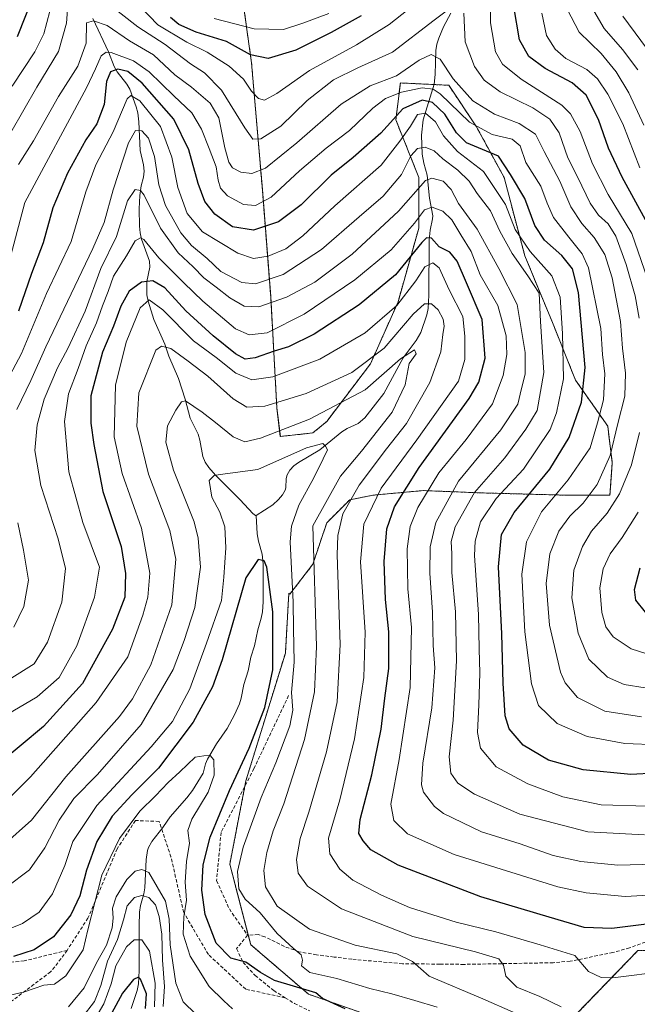
# Model space of a CAD drawing. Units: metres. Extents: x 583149 to 586573, y 4763638 to 4765994.
# Drawn here: x 586037 to 586217, y 4764560 to 4764846 of the extents above; entities that cross this region are included whole.
import ezdxf

# ---------------------------------------------------------------- set-up
doc = ezdxf.new("R2010")
doc.units = ezdxf.units.M
doc.header["$MEASUREMENT"] = 0
doc.linetypes.add('TRAZOS', pattern=[0.75, 0.5, -0.25])
doc.linetypes.add('TRAZOSX2', pattern=[1.5, 1, -0.5])
for name, color, linetype, lineweight in [('Arbolado forestal', 92, 'TRAZOS', 0), ('Arbolado forestal CxS', 92, 'Continuous', 0), ('Corriente natural lineal', 142, 'Continuous', 13), ('Curva de nivel maestra', 36, 'Continuous', 30), ('Curva de nivel normal', 36, 'Continuous', 0), ('Pastizal CxS', 92, 'Continuous', 0), ('Senda', 19, 'TRAZOSX2', 0)]:
    doc.layers.add(name, color=color, linetype=linetype, lineweight=lineweight)

# ---------------------------------------------------------------- blocks, each defined once
blk = doc.blocks.new('*U159')
at = {"layer": 'Arbolado forestal CxS', "color": 92, "linetype": 'Continuous', "lineweight": 0}
for points in [[(586101.19, 4764857.79, 465.17), (586104.61, 4764833.39, 448.49), (586107.76, 4764796.61, 431.78), (586110.17, 4764765.54, 411.39), (586111.98, 4764733.18, 389.15), (586112.97, 4764724.98, 383.62), (586122.41, 4764725.98, 381.62), (586126.42, 4764729.32, 382.28), (586139.12, 4764746.03, 389.33), (586147.13, 4764764.07, 395.33), (586153.15, 4764785.45, 402.93), (586153.15, 4764800.15, 410.64), (586146.47, 4764816.86, 423.99), (586147.8, 4764827.55, 432.59), (586161.84, 4764826.88, 431.98), (586169.86, 4764814.86, 429.86), (586177.88, 4764800.15, 422.86), (586183.89, 4764777.43, 417.57), (586191.91, 4764758.05, 417.41), (586198.59, 4764741.35, 421.65), (586207.95, 4764727.98, 432.35), (586209.28, 4764717.29, 435.32), (586208.61, 4764707.93, 437.86), (586195.92, 4764707.93, 431.47), (586171.19, 4764708.6, 415.98), (586154.48, 4764709.27, 404.03), (586139.78, 4764707.93, 394.23), (586133.1, 4764706.6, 389.71), (586126.42, 4764699.92, 387.1), (586122.41, 4764687.89, 384.74), (586115.72, 4764679.2, 379.14), (586115.43, 4764679.5, 378.9), (586114.43, 4764662.1, 377.18), (586102.98, 4764625.07, 377.02), (586098.3, 4764600.86, 378.57), (586104.41, 4764577.47, 376.85), (586121.15, 4764563.14, 374.21), (586155.63, 4764551.01, 375.25)], [(586195.94, 4764554.29, 387.25), (586216.71, 4764575.77, 397.45), (586243.92, 4764576.48, 394.64), (586252.72, 4764596.69, 403.91), (586269.69, 4764606.56, 404.62), (586275.42, 4764589.37, 392.35), (586278.29, 4764581.5, 387.74), (586283.3, 4764562.16, 377.45), (586296.9, 4764556.44, 374.29), (586322.68, 4764570.04, 376.56), (586336.28, 4764570.04, 372.46), (586356.33, 4764573.62, 373.01), (586417.35, 4764578.2, 382.49), (586422.65, 4764564.24, 376.9), (586425.98, 4764555.48, 373.3)]]:
    blk.add_polyline3d(points, dxfattribs=at)
blk = doc.blocks.new('*U172')
at = {"layer": 'Curva de nivel normal', "color": 36, "linetype": 'Continuous', "lineweight": 0}
blk.add_polyline3d([(586033.55, 4764594.14, 385), (586040.2, 4764599.25, 385), (586044.67, 4764605.57, 385), (586048.77, 4764613.6, 385), (586053.06, 4764619.91, 385), (586059.95, 4764626.86, 385), (586072.58, 4764641.43, 385), (586081.86, 4764657.33, 385), (586085.05, 4764665.76, 385), (586088.15, 4764675.35, 385), (586089.8, 4764687.07, 385), (586089.14, 4764695.5, 385), (586087.94, 4764700.23, 385), (586082.01, 4764715.2, 385), (586079.78, 4764723.33, 385), (586080.21, 4764728.03, 385), (586082.62, 4764732.59, 385), (586084.31, 4764735.06, 385), (586085.45, 4764735.34, 385), (586090.25, 4764731.99, 385), (586094.13, 4764729.06, 385), (586099.32, 4764724.91, 385), (586102.65, 4764723.44, 385), (586107.22, 4764724.47, 385), (586121.47, 4764729.95, 385), (586137.57, 4764738.51, 385), (586147.81, 4764747.47, 385), (586151.91, 4764750.09, 385), (586152.36, 4764748.95, 385), (586150.39, 4764746.16, 385), (586149.22, 4764739.96, 385), (586145.38, 4764731.99, 385), (586136.55, 4764720.66, 385), (586130.42, 4764713.46, 385), (586122.44, 4764699.02, 385), (586123.47, 4764663.98, 385), (586122.86, 4764650.9, 385), (586119.94, 4764637.02, 385), (586114.01, 4764618.35, 385), (586110.85, 4764610.49, 385), (586109.01, 4764604.24, 385), (586108.21, 4764599.06, 385), (586108.64, 4764594.31, 385), (586112.04, 4764588.68, 385), (586121.44, 4764582.04, 385), (586134.68, 4764577.33, 385), (586146.79, 4764574.88, 385), (586151.31, 4764572.66, 385), (586156.14, 4764568.35, 385), (586171.71, 4764561.78, 385), (586180.54, 4764557.9, 385)], dxfattribs=at)
blk = doc.blocks.new('*U176')
at = {"layer": 'Curva de nivel normal', "color": 36, "linetype": 'Continuous', "lineweight": 0}
blk.add_polyline3d([(586024.93, 4764639.2, 405), (586042.42, 4764649.41, 405), (586048.8, 4764655.04, 405), (586053.91, 4764664.19, 405), (586059.09, 4764678.34, 405), (586060.54, 4764687.02, 405), (586055.63, 4764700.04, 405), (586051.62, 4764714.69, 405), (586050.34, 4764729.35, 405), (586051.55, 4764737.35, 405), (586054.3, 4764744.69, 405), (586056.64, 4764751.24, 405), (586059.67, 4764757.92, 405), (586061.33, 4764762.91, 405), (586062.98, 4764767.02, 405), (586064.6, 4764771.48, 405), (586068.32, 4764777.39, 405), (586070.84, 4764781.72, 405), (586072.39, 4764782.59, 405), (586073.32, 4764782.1, 405), (586077.74, 4764776.8, 405), (586085, 4764769.58, 405), (586090.46, 4764764.19, 405), (586096.2, 4764759.42, 405), (586100, 4764756.22, 405), (586103.95, 4764754.5, 405), (586109.12, 4764755.06, 405), (586119.84, 4764760.42, 405), (586134.63, 4764770.4, 405), (586145.09, 4764779.13, 405), (586151.91, 4764786.83, 405), (586154.8, 4764790.71, 405), (586157.04, 4764791.47, 405), (586160.11, 4764790.33, 405), (586162.77, 4764787.83, 405), (586165.37, 4764783.48, 405), (586168.34, 4764778.63, 405), (586170.99, 4764771.89, 405), (586176.1, 4764763.02, 405), (586178.5, 4764754.19, 405), (586178.71, 4764748.78, 405), (586177.66, 4764742.7, 405), (586174.49, 4764734.45, 405), (586166.91, 4764724.07, 405), (586158.92, 4764714.45, 405), (586152.89, 4764704.35, 405), (586150.59, 4764698.81, 405), (586149.74, 4764692.35, 405), (586149.96, 4764680.77, 405), (586151, 4764669.51, 405), (586150.6, 4764652.09, 405), (586147.42, 4764631.23, 405), (586145.03, 4764618.25, 405), (586145.87, 4764613.55, 405), (586149.91, 4764609.65, 405), (586163.44, 4764603.7, 405), (586193.46, 4764594.31, 405), (586201.74, 4764592.57, 405), (586212.99, 4764591.5, 405), (586221.56, 4764591.94, 405)], dxfattribs=at)
blk = doc.blocks.new('*U177')
at = {"layer": 'Curva de nivel normal', "color": 36, "linetype": 'Continuous', "lineweight": 0}
blk.add_polyline3d([(586224.83, 4764569.85, 395), (586209.43, 4764567.83, 395), (586206.02, 4764567.95, 395), (586202.4, 4764569.69, 395), (586198.38, 4764574.35, 395), (586188.32, 4764577.48, 395), (586175.52, 4764581.26, 395), (586163.99, 4764584.01, 395), (586150.42, 4764588.3, 395), (586142.28, 4764591.83, 395), (586134.02, 4764596.24, 395), (586130.25, 4764599.36, 395), (586127.32, 4764603.86, 395), (586126.92, 4764608.45, 395), (586130.19, 4764619.53, 395), (586134.45, 4764637.23, 395), (586137.23, 4764655.02, 395), (586137.55, 4764668.17, 395), (586136.24, 4764688.62, 395), (586137.2, 4764699.5, 395), (586142.21, 4764709.99, 395), (586152.53, 4764724.01, 395), (586159.91, 4764734.35, 395), (586164.63, 4764741.02, 395), (586166.49, 4764747.28, 395), (586166.52, 4764754.07, 395), (586165.94, 4764759.83, 395), (586161.94, 4764767.49, 395), (586159.02, 4764773.89, 395), (586157.18, 4764775.35, 395), (586154.9, 4764774.2, 395), (586152.24, 4764770.09, 395), (586146.81, 4764762.97, 395), (586137.6, 4764755.02, 395), (586124.39, 4764747.39, 395), (586110.8, 4764742.26, 395), (586104.73, 4764741.38, 395), (586100.09, 4764743.32, 395), (586094.33, 4764747.9, 395), (586087.79, 4764752.76, 395), (586078.83, 4764761.74, 395), (586074.89, 4764764.64, 395), (586072.32, 4764762.27, 395), (586068.19, 4764752.29, 395), (586065.15, 4764739.88, 395), (586064.75, 4764724.9, 395), (586067.08, 4764714.23, 395), (586072.7, 4764698.38, 395), (586075.1, 4764685.29, 395), (586074.49, 4764678.37, 395), (586073.1, 4764673.07, 395), (586068.71, 4764661.02, 395), (586059.5, 4764647.79, 395), (586040.49, 4764626.22, 395), (586034.74, 4764620.49, 395)], dxfattribs=at)
blk = doc.blocks.new('*U178')
at = {"layer": 'Curva de nivel normal', "color": 36, "linetype": 'Continuous', "lineweight": 0}
blk.add_polyline3d([(586202.6, 4764850.77, 465), (586206.96, 4764843.34, 465), (586212.29, 4764837.24, 465), (586216.69, 4764831.37, 465)], dxfattribs=at)
blk = doc.blocks.new('*U186')
at = {"layer": 'Curva de nivel normal', "color": 36, "linetype": 'Continuous', "lineweight": 0}
blk.add_polyline3d([(586196.2, 4764849.01, 460), (586199.65, 4764842.33, 460), (586206.08, 4764836.07, 460), (586210.44, 4764830.8, 460), (586214.08, 4764824.69, 460), (586218.48, 4764815.34, 460)], dxfattribs=at)
blk = doc.blocks.new('*U192')
at = {"layer": 'Curva de nivel normal', "color": 36, "linetype": 'Continuous', "lineweight": 0}
for points in [[(586093.74, 4764846.29, 455), (586105.36, 4764843.24, 455), (586113.84, 4764843.04, 455), (586119.45, 4764844.88, 455), (586127.07, 4764847.66, 455)], [(586188.84, 4764847.85, 455), (586190.24, 4764841.31, 455), (586192.67, 4764837.35, 455), (586195.81, 4764834.68, 455), (586201.87, 4764831.42, 455), (586205.03, 4764828.78, 455), (586207.94, 4764824.3, 455), (586212.3, 4764815.72, 455), (586217.23, 4764802.89, 455)]]:
    blk.add_polyline3d(points, dxfattribs=at)
blk = doc.blocks.new('*U194')
at = {"layer": 'Curva de nivel normal', "color": 36, "linetype": 'Continuous', "lineweight": 0}
blk.add_polyline3d([(586029.38, 4764733.22, 420), (586037.9, 4764749.05, 420), (586045.15, 4764766.46, 420), (586052.27, 4764781.52, 420), (586056.49, 4764795.91, 420), (586059.42, 4764803.82, 420), (586064.42, 4764813.39, 420), (586068.54, 4764822.9, 420), (586069.58, 4764823.92, 420), (586072.16, 4764822.38, 420), (586078.2, 4764814.94, 420), (586081.53, 4764806.05, 420), (586083.2, 4764797.19, 420), (586085.94, 4764789.69, 420), (586090.4, 4764784.32, 420), (586100.61, 4764778.14, 420), (586105.18, 4764776.63, 420), (586109.45, 4764777.31, 420), (586114.55, 4764779.42, 420), (586119.54, 4764783.22, 420), (586128.75, 4764791.89, 420), (586142.21, 4764803.69, 420), (586147.59, 4764810.69, 420), (586150.77, 4764815.02, 420), (586152.79, 4764818.39, 420), (586155.04, 4764818.77, 420), (586158.03, 4764816.29, 420), (586160.33, 4764812.22, 420), (586164.38, 4764807.69, 420), (586171.96, 4764801.88, 420), (586178.32, 4764792.3, 420), (586181.09, 4764784.98, 420), (586185.47, 4764778.69, 420), (586191.74, 4764771.63, 420), (586194.12, 4764765.37, 420), (586194.79, 4764754.81, 420), (586195.12, 4764741.71, 420), (586193.09, 4764731.78, 420), (586191.27, 4764727.02, 420), (586183.52, 4764715.48, 420), (586175.6, 4764706.96, 420), (586171.08, 4764700.2, 420), (586169.5, 4764694.6, 420), (586169.29, 4764690.38, 420), (586170.48, 4764673.3, 420), (586170.61, 4764663.35, 420), (586170.81, 4764656.33, 420), (586170.59, 4764647.12, 420), (586170.14, 4764639.08, 420), (586171.08, 4764634.51, 420), (586175.63, 4764629.06, 420), (586184.77, 4764624.13, 420), (586194.94, 4764620.36, 420), (586206.02, 4764618.07, 420), (586219.51, 4764617.68, 420)], dxfattribs=at)
blk = doc.blocks.new('*U197')
at = {"layer": 'Curva de nivel normal', "color": 36, "linetype": 'Continuous', "lineweight": 0}
blk.add_polyline3d([(586076.49, 4764559.43, 355), (586076.68, 4764566.34, 355), (586074.98, 4764575.57, 355), (586072.76, 4764578.87, 355), (586070.56, 4764578.86, 355), (586068.38, 4764576.9, 355), (586065.22, 4764571.36, 355), (586063.85, 4764566.17, 355), (586061.74, 4764560.31, 355), (586057.07, 4764552.44, 355)], dxfattribs=at)
blk = doc.blocks.new('*U198')
at = {"layer": 'Curva de nivel normal', "color": 36, "linetype": 'Continuous', "lineweight": 0}
blk.add_polyline3d([(586221.16, 4764835.07, 470), (586212.37, 4764846.96, 470)], dxfattribs=at)
blk = doc.blocks.new('*U205')
at = {"layer": 'Curva de nivel normal', "color": 36, "linetype": 'Continuous', "lineweight": 0}
blk.add_polyline3d([(586032.7, 4764606.47, 390), (586040.8, 4764613.67, 390), (586050.74, 4764626.21, 390), (586066.3, 4764643.74, 390), (586070.08, 4764648.84, 390), (586075.37, 4764658.66, 390), (586081.52, 4764676.1, 390), (586082.69, 4764689.35, 390), (586080.9, 4764697.69, 390), (586074.7, 4764714, 390), (586071.33, 4764727.95, 390), (586071.95, 4764737.67, 390), (586076.8, 4764749.99, 390), (586078.52, 4764751.15, 390), (586081.22, 4764750.54, 390), (586086.22, 4764746.79, 390), (586091.95, 4764742.5, 390), (586099.3, 4764735.86, 390), (586103.28, 4764733.5, 390), (586108.44, 4764733.76, 390), (586120.42, 4764737.46, 390), (586133.7, 4764743.5, 390), (586143.13, 4764750.56, 390), (586151.47, 4764760.44, 390), (586154.8, 4764763.46, 390), (586156.8, 4764763.47, 390), (586158.75, 4764761.71, 390), (586160.23, 4764758.96, 390), (586160.49, 4764756.97, 390), (586160.07, 4764754.54, 390), (586159.51, 4764749.54, 390), (586156.37, 4764740.6, 390), (586149.55, 4764728.74, 390), (586143.8, 4764721.35, 390), (586135.8, 4764710.82, 390), (586131.13, 4764702.48, 390), (586129.67, 4764696.2, 390), (586129.47, 4764690.62, 390), (586130.36, 4764664.59, 390), (586129.41, 4764647.92, 390), (586126.4, 4764633.49, 390), (586121.26, 4764615.99, 390), (586118.72, 4764608.33, 390), (586117.63, 4764602.18, 390), (586118.18, 4764598.25, 390), (586120.85, 4764594.44, 390), (586130.7, 4764587.88, 390), (586151.45, 4764579.9, 390), (586169.64, 4764575.4, 390), (586176.37, 4764573.36, 390), (586177.68, 4764571.56, 390), (586178.42, 4764568.31, 390), (586181.63, 4764565.18, 390), (586188.28, 4764562.49, 390), (586194.42, 4764559.46, 390)], dxfattribs=at)
blk = doc.blocks.new('*U208')
at = {"layer": 'Curva de nivel normal', "color": 36, "linetype": 'Continuous', "lineweight": 0}
for points in [[(586035.68, 4764669.67, 415), (586038.57, 4764675.59, 415), (586039.91, 4764683.31, 415), (586038.42, 4764692, 415), (586036.79, 4764699.87, 415)], [(586036.54, 4764732.8, 415), (586040.6, 4764741.24, 415), (586044.88, 4764751.02, 415), (586058.61, 4764779.52, 415), (586061.83, 4764787.02, 415), (586064.45, 4764796.52, 415), (586068.92, 4764810.17, 415), (586070.96, 4764813.77, 415), (586072.8, 4764813.62, 415), (586074.75, 4764811.56, 415), (586076.44, 4764806.2, 415), (586077.72, 4764798.03, 415), (586079.68, 4764792.01, 415), (586084.1, 4764784.07, 415), (586087.2, 4764780.36, 415), (586091.77, 4764776.66, 415), (586095.66, 4764772.88, 415), (586101.78, 4764769.67, 415), (586105.79, 4764769.26, 415), (586113.78, 4764771.93, 415), (586124.88, 4764779.23, 415), (586135.8, 4764788.74, 415), (586142.8, 4764794.74, 415), (586148.12, 4764800.94, 415), (586150.8, 4764806.38, 415), (586152.8, 4764808.49, 415), (586154.96, 4764808.89, 415), (586157.58, 4764807.82, 415), (586160.16, 4764805.58, 415), (586164.46, 4764802.28, 415), (586167.72, 4764799.02, 415), (586170.11, 4764795.46, 415), (586173.9, 4764790.45, 415), (586176.62, 4764784.5, 415), (586180.22, 4764778.09, 415), (586184.75, 4764771.56, 415), (586188.04, 4764766.55, 415), (586188.49, 4764758.37, 415), (586189.41, 4764743.53, 415), (586187.47, 4764732.46, 415), (586184.24, 4764727.09, 415), (586178.08, 4764718.73, 415), (586169.27, 4764708.69, 415), (586163.68, 4764698.78, 415), (586162.53, 4764694.46, 415), (586162.69, 4764690.95, 415), (586162.74, 4764685.54, 415), (586163.75, 4764674.11, 415), (586164.06, 4764659.88, 415), (586163.1, 4764642.69, 415), (586161.97, 4764632.02, 415), (586162.42, 4764627.25, 415), (586164.42, 4764624.41, 415), (586169.26, 4764621.14, 415), (586182.42, 4764615.34, 415), (586202.17, 4764610.23, 415), (586218.62, 4764609.41, 415)]]:
    blk.add_polyline3d(points, dxfattribs=at)
blk = doc.blocks.new('*U210')
at = {"layer": 'Curva de nivel normal', "color": 36, "linetype": 'Continuous', "lineweight": 0}
blk.add_polyline3d([(586221.58, 4764600.89, 410), (586210.9, 4764600.56, 410), (586200.19, 4764601.61, 410), (586192.17, 4764603.39, 410), (586182.52, 4764606.74, 410), (586171.38, 4764610.26, 410), (586160.31, 4764615.53, 410), (586157.67, 4764617.55, 410), (586154.49, 4764621.71, 410), (586153.88, 4764623.87, 410), (586154.27, 4764630.16, 410), (586156.91, 4764646.26, 410), (586157.77, 4764657.83, 410), (586157.27, 4764664.28, 410), (586157.13, 4764674.02, 410), (586156.36, 4764685.34, 410), (586156.41, 4764692.91, 410), (586158.09, 4764700.02, 410), (586164.62, 4764712, 410), (586176.96, 4764726.93, 410), (586181.85, 4764734.34, 410), (586182.9, 4764738.89, 410), (586184, 4764743.01, 410), (586184.04, 4764749.35, 410), (586181.71, 4764763.3, 410), (586176.4, 4764773.7, 410), (586170.1, 4764785.16, 410), (586164.65, 4764792.56, 410), (586162.58, 4764796.64, 410), (586160.18, 4764799.08, 410), (586156.97, 4764799.96, 410), (586155.04, 4764799.24, 410), (586147.29, 4764790.38, 410), (586133.77, 4764777.91, 410), (586122.94, 4764769.71, 410), (586114.76, 4764765.37, 410), (586106.76, 4764762.56, 410), (586102.51, 4764762.81, 410), (586098.3, 4764765.18, 410), (586094.35, 4764768.34, 410), (586090.8, 4764771.02, 410), (586087.65, 4764774.2, 410), (586083.37, 4764778.26, 410), (586078.21, 4764785.43, 410), (586073.45, 4764794.96, 410), (586072.37, 4764796.37, 410), (586070.82, 4764796.61, 410), (586068.62, 4764793.39, 410), (586065.39, 4764782.98, 410), (586060.91, 4764773.72, 410), (586056.33, 4764761.36, 410), (586051.43, 4764750.7, 410), (586048.32, 4764744.92, 410), (586044.46, 4764735.81, 410), (586042.4, 4764728.33, 410), (586041.75, 4764720.87, 410), (586043.44, 4764710.78, 410), (586048.54, 4764695.29, 410), (586050.68, 4764686.69, 410), (586049.6, 4764676.85, 410), (586045.44, 4764665.24, 410), (586041.51, 4764659.02, 410), (586034.32, 4764654.47, 410)], dxfattribs=at)
blk = doc.blocks.new('*U224')
at = {"layer": 'Curva de nivel normal', "color": 36, "linetype": 'Continuous', "lineweight": 0}
for points in [[(586034.74, 4764813.21, 440), (586042.36, 4764826.3, 440), (586048.64, 4764836.69, 440), (586050.93, 4764844.95, 440), (586051.34, 4764850.2, 440)], [(586061.97, 4764851.34, 440), (586071.66, 4764843.83, 440), (586079.52, 4764838.74, 440), (586086.87, 4764833.09, 440), (586090.94, 4764830.49, 440), (586095.89, 4764825.44, 440), (586102.64, 4764814.54, 440), (586104.94, 4764811.23, 440), (586107.27, 4764811.36, 440), (586113.08, 4764815, 440), (586120.78, 4764822.48, 440), (586128.39, 4764828.48, 440), (586135.45, 4764831.91, 440), (586145.5, 4764836.53, 440), (586157.58, 4764845.82, 440), (586166.81, 4764852.72, 440)], [(586166.18, 4764847.8, 440), (586166.6, 4764839.47, 440), (586169.34, 4764832.35, 440), (586172.14, 4764828.36, 440), (586176.76, 4764824.98, 440), (586186.23, 4764820.36, 440), (586191.17, 4764817.02, 440), (586193.86, 4764813.07, 440), (586196.38, 4764805.86, 440), (586199.28, 4764800.09, 440), (586202.82, 4764792.66, 440), (586205.26, 4764789.15, 440), (586208.09, 4764786.64, 440), (586210.28, 4764783.06, 440), (586213.32, 4764774.88, 440), (586215.9, 4764765.76, 440), (586217.1, 4764759.32, 440)], [(586217.18, 4764726.09, 440), (586214.86, 4764716.76, 440), (586211.4, 4764708.32, 440), (586207.79, 4764702.76, 440), (586203.29, 4764697.48, 440), (586200.61, 4764693.02, 440), (586198.16, 4764686.14, 440), (586197.52, 4764678.18, 440), (586199.41, 4764667.86, 440), (586202.52, 4764660.31, 440), (586207.93, 4764655.15, 440), (586212.74, 4764652.96, 440), (586218.85, 4764652.07, 440)]]:
    blk.add_polyline3d(points, dxfattribs=at)
blk = doc.blocks.new('*U227')
at = {"layer": 'Curva de nivel normal', "color": 36, "linetype": 'Continuous', "lineweight": 0}
for points in [[(586035.13, 4764826.63, 445), (586041.7, 4764836.56, 445), (586044.3, 4764841.84, 445), (586046.09, 4764848.35, 445)], [(586072.38, 4764849.65, 445), (586077.47, 4764844.39, 445), (586085.79, 4764839.38, 445), (586091.76, 4764836.49, 445), (586098.16, 4764832.4, 445), (586102.24, 4764828.65, 445), (586104.63, 4764825.14, 445), (586106.66, 4764823.02, 445), (586108.35, 4764822.59, 445), (586111.94, 4764824.5, 445), (586121.46, 4764831.14, 445), (586135.08, 4764838.62, 445), (586144.55, 4764844.55, 445), (586156.89, 4764854.39, 445)], [(586173.99, 4764856.82, 445), (586173.96, 4764844.98, 445), (586175.4, 4764836.62, 445), (586177.39, 4764833.03, 445), (586182.84, 4764828.68, 445), (586194.64, 4764821.07, 445), (586197.18, 4764818.58, 445), (586199.95, 4764813.45, 445), (586203.52, 4764804.08, 445), (586208.05, 4764795.18, 445), (586214.98, 4764783.84, 445), (586220.4, 4764768.19, 445)], [(586216.75, 4764703.02, 445), (586212.19, 4764695.69, 445), (586208.67, 4764690.96, 445), (586206.6, 4764686.56, 445), (586205.7, 4764681.01, 445), (586206.27, 4764673.86, 445), (586207.37, 4764669.7, 445), (586209.54, 4764666.8, 445), (586214.75, 4764663.31, 445), (586221.14, 4764661.35, 445)]]:
    blk.add_polyline3d(points, dxfattribs=at)
blk = doc.blocks.new('*U233')
at = {"layer": 'Curva de nivel normal', "color": 36, "linetype": 'Continuous', "lineweight": 0}
blk.add_polyline3d([(586055.46, 4764556.35, 360), (586059, 4764561.02, 360), (586060.9, 4764565.69, 360), (586062.82, 4764572.69, 360), (586065.7, 4764579.02, 360), (586067.48, 4764584.69, 360), (586068.48, 4764588.78, 360), (586070.68, 4764591.2, 360), (586072.8, 4764591.8, 360), (586074.82, 4764591.21, 360), (586076.72, 4764589.02, 360), (586077.79, 4764585.68, 360), (586078.59, 4764580.51, 360), (586078.79, 4764573.02, 360), (586079.31, 4764565.35, 360), (586078.97, 4764559.52, 360)], dxfattribs=at)
blk = doc.blocks.new('*U252')
at = {"layer": 'Curva de nivel normal', "color": 36, "linetype": 'Continuous', "lineweight": 0}
blk.add_polyline3d([(586033.41, 4764772.35, 430), (586038.8, 4764792.87, 430), (586056.75, 4764826.12, 430), (586059.37, 4764831.68, 430), (586060.94, 4764835.42, 430), (586062.47, 4764836.49, 430), (586063.91, 4764836.38, 430), (586070.41, 4764833.99, 430), (586074.91, 4764830.8, 430), (586082.04, 4764823.78, 430), (586087.27, 4764818.9, 430), (586090.12, 4764814.19, 430), (586092.28, 4764808.5, 430), (586094.34, 4764803.23, 430), (586094.91, 4764799.34, 430), (586095.64, 4764797.03, 430), (586097.63, 4764794.84, 430), (586102.28, 4764792.28, 430), (586105.78, 4764792.01, 430), (586110.35, 4764794.42, 430), (586118.51, 4764802.09, 430), (586126.23, 4764808.62, 430), (586133.08, 4764813.73, 430), (586139.84, 4764820.19, 430), (586143.44, 4764823.06, 430), (586148.12, 4764824.92, 430), (586154.16, 4764826.16, 430), (586157.32, 4764825.75, 430), (586159.31, 4764824.37, 430), (586167.9, 4764816.21, 430), (586174.42, 4764812.57, 430), (586180.19, 4764811.22, 430), (586182.57, 4764809.31, 430), (586184.17, 4764804.5, 430), (586188.54, 4764797.6, 430), (586190.37, 4764792.67, 430), (586192.24, 4764788.54, 430), (586196.71, 4764782.78, 430), (586200.53, 4764777.96, 430), (586202.36, 4764773.91, 430), (586206, 4764756.34, 430), (586206.44, 4764748.79, 430), (586207.14, 4764743.14, 430), (586206.7, 4764735.59, 430), (586205.01, 4764728.91, 430), (586202.88, 4764721.66, 430), (586196.5, 4764712.42, 430), (586188.72, 4764703.09, 430), (586184.38, 4764694.43, 430), (586183.04, 4764685.02, 430), (586183.9, 4764668.27, 430), (586185.85, 4764653.22, 430), (586187.89, 4764646.93, 430), (586193.29, 4764641.66, 430), (586201.96, 4764637.89, 430), (586212.91, 4764635.86, 430), (586222.7, 4764635.5, 430)], dxfattribs=at)
blk = doc.blocks.new('*U259')
at = {"layer": 'Curva de nivel normal', "color": 36, "linetype": 'Continuous', "lineweight": 0}
blk.add_polyline3d([(586028.3, 4764579.72, 380), (586038.14, 4764583.62, 380), (586042.97, 4764586.97, 380), (586046.82, 4764592.25, 380), (586050.46, 4764600.43, 380), (586052.79, 4764607.44, 380), (586059.71, 4764617.9, 380), (586075.51, 4764634.9, 380), (586081.67, 4764642.22, 380), (586086.68, 4764651.69, 380), (586091.52, 4764665.02, 380), (586095.86, 4764677.35, 380), (586096.62, 4764684.1, 380), (586097.11, 4764692.69, 380), (586096.85, 4764698.77, 380), (586095.41, 4764703.02, 380), (586093.12, 4764707.37, 380), (586092.32, 4764712.22, 380), (586093.72, 4764713.69, 380), (586095.52, 4764713.91, 380), (586106.48, 4764715.36, 380), (586120.58, 4764721.66, 380), (586125.28, 4764722.92, 380), (586126.08, 4764722.15, 380), (586126.68, 4764721.11, 380), (586125.41, 4764718.48, 380), (586122.7, 4764712.95, 380), (586118.29, 4764705.08, 380), (586116.18, 4764698.92, 380), (586115.78, 4764694.42, 380), (586116.7, 4764676.9, 380), (586116.82, 4764669.28, 380), (586116.94, 4764659.48, 380), (586116.19, 4764650.65, 380), (586116.62, 4764645.54, 380), (586115.76, 4764641.03, 380), (586111.62, 4764630.23, 380), (586107.44, 4764620.24, 380), (586102.16, 4764605.8, 380), (586100.54, 4764598.74, 380), (586100.95, 4764593.68, 380), (586102.8, 4764590.73, 380), (586107.11, 4764586.76, 380), (586112.03, 4764580.74, 380), (586116.66, 4764576.44, 380), (586119.01, 4764574.58, 380), (586119.42, 4764573.02, 380), (586119.12, 4764571.33, 380), (586121.53, 4764569.38, 380), (586129.32, 4764567.68, 380), (586138.92, 4764564.76, 380), (586145.3, 4764563.19, 380), (586152.02, 4764561.33, 380), (586158.44, 4764559.33, 380)], dxfattribs=at)
blk = doc.blocks.new('*U263')
at = {"layer": 'Curva de nivel normal', "color": 36, "linetype": 'Continuous', "lineweight": 0}
blk.add_polyline3d([(586099.04, 4764558.9, 370), (586096.54, 4764561.16, 370), (586092.35, 4764565.33, 370), (586086.85, 4764574.13, 370), (586084.78, 4764580.59, 370), (586084.97, 4764585.62, 370), (586085.76, 4764590.42, 370), (586085.4, 4764595.62, 370), (586085.71, 4764601.6, 370), (586086.57, 4764606.93, 370), (586086.16, 4764610.62, 370), (586087.28, 4764613.95, 370), (586092.01, 4764621.78, 370), (586093.8, 4764626.66, 370), (586093.7, 4764631.18, 370), (586092.64, 4764632.4, 370), (586090.8, 4764632.29, 370), (586088.23, 4764631.86, 370), (586083.82, 4764627.69, 370), (586080.39, 4764624.6, 370), (586076.71, 4764620.69, 370), (586072.2, 4764616.27, 370), (586066.33, 4764608.27, 370), (586061.21, 4764597.69, 370), (586057.09, 4764581.77, 370), (586055.79, 4764575.96, 370), (586050.76, 4764568.46, 370), (586047.45, 4764566.02, 370), (586044.36, 4764565.77, 370), (586038.73, 4764563.83, 370), (586029.56, 4764561.65, 370)], dxfattribs=at)
blk = doc.blocks.new('*U271')
at = {"layer": 'Curva de nivel maestra', "color": 36, "linetype": 'Continuous', "lineweight": 30}
blk.add_polyline3d([(586228.8, 4764627.63, 425), (586214.65, 4764626.84, 425), (586200.8, 4764628.25, 425), (586190.76, 4764631.02, 425), (586183.41, 4764635.4, 425), (586179.37, 4764640.15, 425), (586178.22, 4764643.94, 425), (586177.65, 4764653.38, 425), (586177.25, 4764667.68, 425), (586176.28, 4764687.14, 425), (586177.09, 4764696.5, 425), (586180.84, 4764702.95, 425), (586191.15, 4764715.5, 425), (586196.81, 4764724.69, 425), (586200.34, 4764734.88, 425), (586201.46, 4764745.03, 425), (586199.48, 4764766.77, 425), (586197.78, 4764773.57, 425), (586194.69, 4764777.44, 425), (586189.58, 4764781.95, 425), (586186.82, 4764786.18, 425), (586183.92, 4764794.05, 425), (586179.7, 4764800.94, 425), (586176.29, 4764806.26, 425), (586166.94, 4764810.14, 425), (586164.05, 4764813.1, 425), (586160.7, 4764818.46, 425), (586157.14, 4764821.89, 425), (586154.09, 4764822.6, 425), (586148.53, 4764820.03, 425), (586142.14, 4764813.02, 425), (586134.09, 4764805.88, 425), (586127.75, 4764800.81, 425), (586119, 4764792.22, 425), (586112.48, 4764787.21, 425), (586105.21, 4764784.82, 425), (586099.06, 4764785.8, 425), (586093.93, 4764789.49, 425), (586091.08, 4764793.2, 425), (586089.13, 4764798.37, 425), (586086.45, 4764808.17, 425), (586082.08, 4764817.03, 425), (586072.91, 4764827.46, 425), (586068.7, 4764830.92, 425), (586065.78, 4764831.54, 425), (586063.67, 4764830.82, 425), (586062.49, 4764828.02, 425), (586061.83, 4764821.27, 425), (586059.71, 4764815.66, 425), (586056.49, 4764811.02, 425), (586051.2, 4764801.4, 425), (586046.94, 4764791.3, 425), (586044.2, 4764781.13, 425), (586040.76, 4764772.27, 425), (586036.97, 4764761.35, 425)], dxfattribs=at)
blk = doc.blocks.new('*U273')
at = {"layer": 'Curva de nivel maestra', "color": 36, "linetype": 'Continuous', "lineweight": 30}
for points in [[(586218.96, 4764674, 450), (586216.15, 4764677.49, 450), (586215.7, 4764680.59, 450), (586217.39, 4764686.86, 450)], [(586219.5, 4764786.76, 450), (586212.19, 4764800.2, 450), (586208.18, 4764808.62, 450), (586205.25, 4764816.9, 450), (586201.74, 4764824.04, 450), (586197.67, 4764827.61, 450), (586189.82, 4764831.75, 450), (586185.04, 4764835.23, 450), (586182.34, 4764840.03, 450), (586180.76, 4764849.69, 450)], [(586136.38, 4764847, 450), (586127.7, 4764842.16, 450), (586117.47, 4764837.08, 450), (586109.47, 4764834.65, 450), (586104.33, 4764835.73, 450), (586097.35, 4764839.57, 450), (586088.5, 4764842.27, 450), (586083.54, 4764844.5, 450), (586081.09, 4764846.5, 450)], [(586041.29, 4764852.72, 450), (586036.6, 4764840.95, 450)]]:
    blk.add_polyline3d(points, dxfattribs=at)
blk = doc.blocks.new('*U285')
at = {"layer": 'Curva de nivel maestra', "color": 36, "linetype": 'Continuous', "lineweight": 30}
blk.add_polyline3d([(586223.03, 4764583.9, 400), (586209.18, 4764582.18, 400), (586201.09, 4764582.44, 400), (586190.96, 4764585.44, 400), (586171.13, 4764591.37, 400), (586147.17, 4764600.58, 400), (586139.27, 4764604.98, 400), (586136.96, 4764607.63, 400), (586135.74, 4764609.75, 400), (586136.12, 4764613.84, 400), (586139.52, 4764626.78, 400), (586142.21, 4764640.02, 400), (586143.26, 4764649.01, 400), (586144.44, 4764657.61, 400), (586144.44, 4764668.24, 400), (586143.48, 4764677.66, 400), (586143.06, 4764688.69, 400), (586143.89, 4764698.14, 400), (586146.09, 4764704.54, 400), (586153.25, 4764715.99, 400), (586167.8, 4764735.97, 400), (586170.56, 4764740.75, 400), (586172.42, 4764747.66, 400), (586171.52, 4764758.92, 400), (586166.94, 4764769.54, 400), (586164.31, 4764775.87, 400), (586162.1, 4764778.42, 400), (586159.06, 4764780.02, 400), (586156.87, 4764782.52, 400), (586155.38, 4764782.61, 400), (586154.01, 4764781.26, 400), (586146.41, 4764771.86, 400), (586135.85, 4764763.2, 400), (586122.78, 4764754.7, 400), (586115.38, 4764750.98, 400), (586111.15, 4764749.68, 400), (586105.64, 4764747.76, 400), (586102.8, 4764747.36, 400), (586099.95, 4764748.9, 400), (586093.45, 4764754.18, 400), (586085.54, 4764761.45, 400), (586079.42, 4764768.08, 400), (586076.02, 4764770.13, 400), (586072.69, 4764769.75, 400), (586069.1, 4764767.11, 400), (586066.7, 4764762.74, 400), (586064.6, 4764757.02, 400), (586061.34, 4764749.42, 400), (586058.02, 4764736.79, 400), (586057.95, 4764728.82, 400), (586058.82, 4764722.65, 400), (586061.44, 4764709.04, 400), (586066.82, 4764693.04, 400), (586068.04, 4764685.23, 400), (586067.86, 4764678.31, 400), (586064.27, 4764669.08, 400), (586055.53, 4764653.32, 400), (586044.26, 4764640.81, 400), (586031.21, 4764629.96, 400)], dxfattribs=at)
blk = doc.blocks.new('*U293')
at = {"layer": 'Curva de nivel maestra', "color": 36, "linetype": 'Continuous', "lineweight": 30}
blk.add_polyline3d([(586073.83, 4764559.02, 350), (586074.12, 4764563.25, 350), (586072.38, 4764567.47, 350), (586071.77, 4764568.02, 350), (586070.36, 4764567.41, 350), (586067.17, 4764563.44, 350), (586063.95, 4764557.48, 350)], dxfattribs=at)
blk = doc.blocks.new('*U295')
at = {"layer": 'Curva de nivel maestra', "color": 36, "linetype": 'Continuous', "lineweight": 30}
blk.add_polyline3d([(586131.75, 4764558.88, 375), (586125.2, 4764561.83, 375), (586123.31, 4764563.53, 375), (586111.24, 4764567.08, 375), (586107.24, 4764569.4, 375), (586102.94, 4764572.39, 375), (586098.57, 4764573.56, 375), (586094.32, 4764577.96, 375), (586091.15, 4764586.26, 375), (586090.23, 4764593.33, 375), (586090.58, 4764600.69, 375), (586092.59, 4764608.69, 375), (586098.19, 4764622.24, 375), (586103.92, 4764634.55, 375), (586108.44, 4764646.29, 375), (586110.77, 4764657.25, 375), (586110.83, 4764674.12, 375), (586109.04, 4764687.06, 375), (586108.3, 4764688.89, 375), (586106.51, 4764689.23, 375), (586102.94, 4764683.9, 375), (586096.12, 4764660.16, 375), (586093.24, 4764652.35, 375), (586087.68, 4764642.02, 375), (586077.64, 4764628.69, 375), (586069.9, 4764621.02, 375), (586064.15, 4764614.78, 375), (586059.68, 4764607.41, 375), (586056.74, 4764599.12, 375), (586054.76, 4764591.67, 375), (586052.18, 4764586.19, 375), (586047.11, 4764579.78, 375), (586041.52, 4764576.03, 375), (586035.53, 4764574.08, 375)], dxfattribs=at)

msp = doc.modelspace()

# ---------------------------------------------------------------- linework, layer by layer
at = {"layer": 'Arbolado forestal', "color": 92, "linetype": 'TRAZOS', "lineweight": 0}
for points in [[(586101.19, 4764857.79, 465.17), (586104.61, 4764833.4, 448.49), (586107.75, 4764796.61, 431.78), (586110.17, 4764765.54, 411.39), (586111.98, 4764733.18, 389.15), (586112.96, 4764724.98, 383.62), (586122.41, 4764725.98, 381.62), (586126.42, 4764729.32, 382.28), (586139.11, 4764746.03, 389.33), (586147.13, 4764764.07, 395.33), (586153.15, 4764785.45, 402.93), (586153.15, 4764800.15, 410.64), (586146.47, 4764816.86, 423.99), (586147.8, 4764827.55, 432.59), (586157.54, 4764827.09, 430.04), (586161.84, 4764826.88, 431.98), (586169.86, 4764814.86, 429.86), (586177.88, 4764800.15, 422.86), (586183.89, 4764777.43, 417.57), (586191.91, 4764758.05, 417.41), (586198.59, 4764741.35, 421.65), (586207.95, 4764727.98, 432.35), (586209.28, 4764717.29, 435.32), (586208.61, 4764707.93, 437.86), (586195.92, 4764707.93, 431.47), (586171.19, 4764708.6, 415.98), (586154.48, 4764709.27, 404.03), (586139.78, 4764707.93, 394.23), (586133.1, 4764706.6, 389.71), (586126.42, 4764699.92, 387.1), (586122.41, 4764687.89, 384.74), (586115.72, 4764679.2, 379.14), (586115.43, 4764679.5, 378.9), (586114.43, 4764662.1, 377.18), (586102.98, 4764625.07, 377.02), (586102.67, 4764623.45, 377.4), (586098.3, 4764600.86, 378.57), (586103.68, 4764580.24, 376.86)], [(586103.68, 4764580.24, 376.86), (586104.4, 4764577.47, 376.85), (586121.15, 4764563.14, 374.21), (586155.63, 4764551.01, 375.25), (586184.93, 4764532.39, 372.36), (586195.94, 4764554.29, 387.25), (586216.71, 4764575.77, 397.45), (586243.92, 4764576.48, 394.63), (586252.72, 4764596.69, 403.91), (586269.69, 4764606.56, 404.62), (586275.42, 4764589.37, 392.35), (586278.29, 4764581.5, 387.74), (586283.3, 4764562.16, 377.45), (586296.9, 4764556.44, 374.29), (586322.68, 4764570.04, 376.56), (586336.28, 4764570.04, 372.46), (586356.33, 4764573.62, 373.01), (586417.35, 4764578.2, 382.49)]]:
    msp.add_polyline3d(points, dxfattribs=at)
at = {"layer": 'Corriente natural lineal', "color": 142, "linetype": 'Continuous', "lineweight": 13}
for points in [[(586162.48, 4764847.81, 439.18), (586160.35, 4764843.87, 438.41), (586158.91, 4764840.58, 437.25), (586158.39, 4764838.85, 436.43), (586158.13, 4764836.95, 435.48), (586157.88, 4764830.05, 432.05), (586157.57, 4764827.18, 430.12), (586154.37, 4764816.89, 419.53), (586153.97, 4764812.39, 417.55), (586154.13, 4764806.88, 413.54), (586154.57, 4764804.25, 411.98), (586155.57, 4764800.82, 410.05), (586156.28, 4764794.12, 405.97), (586157.21, 4764789.01, 402.19), (586157.14, 4764788.15, 401.67), (586156.41, 4764784.83, 400.39), (586156.13, 4764781.97, 399.23), (586156.04, 4764765.99, 390.81), (586155.82, 4764762.08, 388.84), (586155.46, 4764760.22, 388.15), (586153.71, 4764755.12, 386.49), (586152.42, 4764752.77, 385.55), (586148.59, 4764747.75, 385.44), (586143.01, 4764737.44, 382.85), (586137.46, 4764730.37, 381.72), (586135.59, 4764728.75, 381.05), (586132.32, 4764727.25, 380.81), (586130.83, 4764726.31, 380.69), (586124.47, 4764721.06, 379.85), (586118.19, 4764717.46, 378.88), (586116.85, 4764716.41, 378.66), (586115.73, 4764715.18, 378.55), (586114.94, 4764713.81, 378.32), (586114.67, 4764712.77, 378.16), (586114.57, 4764710.09, 377.86), (586114.38, 4764709.4, 377.77), (586113.64, 4764708.05, 377.66), (586112.46, 4764706.65, 377.53), (586110.76, 4764705.14, 377.15), (586106, 4764702, 376.39)], [(586058.53, 4764846.22, 435.61), (586063.07, 4764836.56, 430.01), (586064.75, 4764832.31, 426.68), (586065.66, 4764830.8, 424.69), (586068.4, 4764827.22, 421.8), (586069.32, 4764825.72, 421.29), (586071.18, 4764820.6, 418.58), (586071.64, 4764818.91, 417.84), (586071.95, 4764816.24, 416.52), (586072.34, 4764807.99, 412.61), (586073.31, 4764803.79, 412.69), (586073.48, 4764802, 412.64), (586073.3, 4764800.21, 412.37), (586072.6, 4764797.74, 411.33), (586072.16, 4764794.93, 409.29), (586071.98, 4764790.99, 407.7), (586072.07, 4764786.03, 406.23), (586072.26, 4764784.1, 405.62), (586072.67, 4764782.27, 405.39), (586075.04, 4764775.82, 403.81), (586075.09, 4764774.13, 403.04), (586074.27, 4764769.89, 399.7), (586074.26, 4764766.1, 396.6), (586074.58, 4764764.26, 395.07), (586076.27, 4764758.93, 392.2), (586079.41, 4764751.76, 390.24), (586080.57, 4764748.24, 389.05), (586083.43, 4764741.76, 387.02), (586085.4, 4764735.75, 385.01), (586086.76, 4764730.32, 383.31), (586089.16, 4764725.65, 382.67), (586089.64, 4764723.85, 382.12), (586090.46, 4764719.19, 380.93), (586091.16, 4764717.49, 380.53), (586092.21, 4764715.95, 380.24), (586094.13, 4764713.77, 379.73), (586101.31, 4764706.57, 377.78), (586105.01, 4764702.61, 376.58), (586105.72, 4764702.03, 376.43), (586106, 4764702, 376.39)], [(586106, 4764702, 376.39), (586106.27, 4764696.69, 375.71), (586106.63, 4764694.58, 375.32), (586107.67, 4764690.85, 375.3), (586107.97, 4764687.97, 375.2), (586108.01, 4764677.01, 374.1), (586107.79, 4764674.1, 373.7), (586107.43, 4764672.24, 373.38), (586106.4, 4764668.84, 372.67), (586105.44, 4764664.23, 372.51), (586104.41, 4764660.97, 372.33), (586103.64, 4764657, 372.05), (586102.42, 4764652.97, 371.47), (586101.63, 4764649.01, 370.9), (586101.09, 4764647.43, 370.86), (586099.62, 4764644.15, 370.95), (586097.5, 4764640.19, 370.77), (586094.48, 4764635.79, 370.31), (586091.81, 4764631.36, 370), (586091.21, 4764630, 369.91), (586090.57, 4764627.3, 369.61), (586087.52, 4764622.21, 369.02), (586085.88, 4764620.07, 368.63), (586080.98, 4764614.55, 368.36), (586080.17, 4764613.35, 368.29), (586078.92, 4764611.51, 368.25), (586075.72, 4764607.4, 367.95), (586075.58, 4764607.23, 367.93), (586074.75, 4764605.69, 367.71), (586074.47, 4764604.87, 367.6), (586074.06, 4764602.24, 366.82), (586073.66, 4764594.01, 362.46), (586073.34, 4764592.27, 361.05), (586072.39, 4764588.84, 358.01), (586072.15, 4764586.94, 357.53), (586072, 4764583, 356.91), (586072.02, 4764569.99, 350.87), (586071.78, 4764566.09, 349.16), (586071.42, 4764564.24, 348.43), (586069.69, 4764558.93, 347.58)]]:
    msp.add_polyline3d(points, dxfattribs=at)
at = {"layer": 'Curva de nivel normal', "color": 36, "linetype": 'Continuous', "lineweight": 0}
for points in [[(586217.76, 4764643.65, 435), (586207.08, 4764645.3, 435), (586199.18, 4764649.2, 435), (586195.62, 4764653.43, 435), (586194.21, 4764656.62, 435), (586191.05, 4764670.22, 435), (586190.14, 4764682.34, 435), (586191.12, 4764690.9, 435), (586193.73, 4764697.45, 435), (586196.95, 4764701.84, 435), (586200.8, 4764705.58, 435), (586204.85, 4764711.04, 435), (586208.67, 4764719.46, 435), (586210.89, 4764728.74, 435), (586212.88, 4764736.69, 435), (586213.08, 4764743.35, 435), (586212.24, 4764750.59, 435), (586211.64, 4764758.29, 435), (586209.28, 4764771.02, 435), (586207.11, 4764777.75, 435), (586204, 4764782.72, 435), (586200.45, 4764786.73, 435), (586197.26, 4764791.57, 435), (586194.02, 4764799.09, 435), (586189.56, 4764807.62, 435), (586187.02, 4764812.72, 435), (586182.27, 4764815.74, 435), (586175.13, 4764818.51, 435), (586168.78, 4764822.32, 435), (586163.11, 4764828.77, 435), (586159.38, 4764834.45, 435), (586156.73, 4764835.84, 435), (586153.26, 4764834.2, 435), (586146.67, 4764829.65, 435), (586139.03, 4764826.68, 435), (586130.65, 4764821.35, 435), (586117.79, 4764810.14, 435), (586108.65, 4764802.87, 435), (586104.74, 4764801.3, 435), (586101.48, 4764801.7, 435), (586099.1, 4764802.96, 435), (586098.06, 4764804.61, 435), (586096.91, 4764808.76, 435), (586095.12, 4764817.4, 435), (586092.62, 4764821.67, 435), (586087.19, 4764826.29, 435), (586082.33, 4764829.88, 435), (586076.16, 4764835.72, 435), (586069.23, 4764839.78, 435), (586062.69, 4764844.19, 435), (586058.74, 4764845.58, 435), (586056.71, 4764845.02, 435), (586056.64, 4764839.07, 435), (586054.2, 4764832.47, 435), (586048.62, 4764823.63, 435), (586041.34, 4764810.74, 435), (586037.04, 4764803.89, 435)], [(586051.49, 4764559.42, 365), (586056.05, 4764565.01, 365), (586059.67, 4764572.27, 365), (586062.57, 4764577.37, 365), (586064.15, 4764582.36, 365), (586064.47, 4764585.22, 365), (586064.23, 4764588.11, 365), (586065.33, 4764591.42, 365), (586068.47, 4764596.44, 365), (586070.8, 4764598.8, 365), (586072.81, 4764599.34, 365), (586074.82, 4764598.45, 365), (586079.62, 4764590.16, 365), (586080.68, 4764584.86, 365), (586080.98, 4764577.43, 365), (586082.68, 4764566.28, 365), (586084.76, 4764560.93, 365), (586088.44, 4764557.35, 365)]]:
    msp.add_polyline3d(points, dxfattribs=at)
at = {"layer": 'Pastizal CxS', "color": 92, "linetype": 'Continuous', "lineweight": 0}
for points in [[(586155.63, 4764551.01, 375.25), (586121.15, 4764563.14, 374.21), (586104.41, 4764577.47, 376.85), (586098.3, 4764600.86, 378.57), (586102.98, 4764625.07, 377.02), (586114.43, 4764662.1, 377.18), (586115.43, 4764679.5, 378.9), (586115.72, 4764679.2, 379.14), (586122.41, 4764687.89, 384.74), (586126.42, 4764699.92, 387.1), (586133.1, 4764706.6, 389.71), (586139.78, 4764707.93, 394.23), (586154.48, 4764709.27, 404.03), (586171.19, 4764708.6, 415.98), (586195.92, 4764707.93, 431.47), (586208.61, 4764707.93, 437.86), (586209.28, 4764717.29, 435.32), (586207.95, 4764727.98, 432.35), (586198.59, 4764741.35, 421.65), (586191.91, 4764758.05, 417.41), (586183.89, 4764777.43, 417.57), (586177.88, 4764800.15, 422.86), (586169.86, 4764814.86, 429.86), (586161.84, 4764826.88, 431.98), (586147.8, 4764827.55, 432.59), (586146.47, 4764816.86, 423.99), (586153.15, 4764800.15, 410.64), (586153.15, 4764785.45, 402.93), (586147.13, 4764764.07, 395.33), (586139.12, 4764746.03, 389.33), (586126.42, 4764729.32, 382.28), (586122.41, 4764725.98, 381.62), (586112.96, 4764724.98, 383.62), (586111.98, 4764733.18, 389.15), (586110.17, 4764765.54, 411.39), (586107.75, 4764796.61, 431.78), (586104.61, 4764833.39, 448.49), (586101.19, 4764857.79, 465.17)], [(586101.19, 4764857.79, 465.17), (586104.61, 4764833.4, 448.49), (586107.75, 4764796.61, 431.78), (586110.17, 4764765.54, 411.39), (586111.98, 4764733.18, 389.15), (586112.96, 4764724.98, 383.62), (586122.41, 4764725.98, 381.62), (586126.42, 4764729.32, 382.28), (586139.11, 4764746.03, 389.33), (586147.13, 4764764.07, 395.33), (586153.15, 4764785.45, 402.93), (586153.15, 4764800.15, 410.64), (586146.47, 4764816.86, 423.99), (586147.8, 4764827.55, 432.59), (586157.54, 4764827.09, 430.04), (586161.84, 4764826.88, 431.98), (586169.86, 4764814.86, 429.86), (586177.88, 4764800.15, 422.86), (586183.89, 4764777.43, 417.57), (586191.91, 4764758.05, 417.41), (586198.59, 4764741.35, 421.65), (586207.95, 4764727.98, 432.35), (586209.28, 4764717.29, 435.32), (586208.61, 4764707.93, 437.86), (586195.92, 4764707.93, 431.47), (586171.19, 4764708.6, 415.98), (586154.48, 4764709.27, 404.03), (586139.78, 4764707.93, 394.23), (586133.1, 4764706.6, 389.71), (586126.42, 4764699.92, 387.1), (586122.41, 4764687.89, 384.74), (586115.72, 4764679.2, 379.14), (586115.43, 4764679.5, 378.9), (586114.43, 4764662.1, 377.18), (586102.98, 4764625.07, 377.02), (586102.67, 4764623.45, 377.4), (586098.3, 4764600.86, 378.57), (586103.68, 4764580.24, 376.86)], [(586103.68, 4764580.24, 376.86), (586104.4, 4764577.47, 376.85), (586121.15, 4764563.14, 374.21), (586155.63, 4764551.01, 375.25), (586184.93, 4764532.39, 372.36), (586195.94, 4764554.29, 387.25), (586216.71, 4764575.77, 397.45), (586243.92, 4764576.48, 394.63), (586252.72, 4764596.69, 403.91), (586269.69, 4764606.56, 404.62), (586275.42, 4764589.37, 392.35), (586278.29, 4764581.5, 387.74), (586283.3, 4764562.16, 377.45), (586296.9, 4764556.44, 374.29), (586322.68, 4764570.04, 376.56), (586336.28, 4764570.04, 372.46), (586356.33, 4764573.62, 373.01), (586417.35, 4764578.2, 382.49)], [(586216.71, 4764575.77, 397.45), (586195.94, 4764554.29, 387.25)]]:
    msp.add_polyline3d(points, dxfattribs=at)
at = {"layer": 'Senda', "color": 19, "linetype": 'TRAZOSX2', "lineweight": 0}
for points in [[(586115.37, 4764649.77, 379.23), (586105.32, 4764628.6, 377.08), (586095.79, 4764610.08, 376.76), (586094.47, 4764596.06, 376.62), (586098.17, 4764587.86, 376.92), (586103.46, 4764580.22, 376.82)], [(586051.08, 4764575.85, 371.35), (586038.64, 4764572.77, 373.25), (586029.91, 4764571.98, 374.73), (586013.77, 4764574.63, 377.82), (585999.48, 4764577.54, 379.52), (585984.4, 4764579.12, 382.04), (585969.85, 4764578.07, 385.01), (585953.44, 4764577.27, 386.94), (585938.36, 4764580.71, 389.61), (585925.4, 4764584.95, 391), (585907.94, 4764593.15, 394.52), (585892.06, 4764602.14, 397.67), (585884.65, 4764610.61, 399.48), (585876.45, 4764623.31, 401.23)], [(586114.41, 4764562.08, 372.84), (586102.93, 4764564.57, 372.44), (586092.09, 4764574.63, 371.68), (586084.94, 4764586.8, 369.06), (586081.24, 4764602.94, 368.65), (586077.8, 4764613.26, 368.25), (586070.92, 4764613.52, 369.64), (586065.63, 4764605.32, 369.39), (586057.16, 4764585.21, 370.46), (586051.08, 4764575.85, 371.35)], [(586103.46, 4764580.22, 376.82), (586100.29, 4764576.34, 375.51), (586102.17, 4764572.34, 374.91), (586105.65, 4764568.58, 373.88), (586111.05, 4764564.18, 373.25), (586114.41, 4764562.08, 372.84)], [(586218.88, 4764578.24, 398.26), (586214.27, 4764576.56, 397.37), (586209.46, 4764575.21, 396.73), (586197.05, 4764572.7, 393.86), (586192.14, 4764572.26, 392.81), (586166.28, 4764571.78, 387.45), (586159.29, 4764571.85, 386.07), (586148.42, 4764571.97, 383.99), (586133.69, 4764573.27, 381.83), (586128.54, 4764573.91, 381.47), (586123.46, 4764574.55, 381.12), (586118.37, 4764575.46, 380.46), (586114.13, 4764576.98, 379.35), (586108.49, 4764579.78, 378.06), (586106.57, 4764580.42, 377.44), (586103.46, 4764580.22, 376.82)], [(586051.08, 4764575.85, 371.35), (586050.28, 4764574.63, 371.12), (586046.31, 4764569.6, 370.48), (586033.61, 4764560.07, 368.87), (586021.71, 4764556.64, 367.87), (586008.48, 4764556.37, 369.03), (585990.22, 4764553.46, 368.8), (585976.2, 4764550.81, 369.08), (585960.06, 4764544.73, 368.79), (585944.98, 4764540.76, 369.01), (585930.96, 4764539.17, 368.48), (585910.58, 4764538.64, 367.74), (585897.35, 4764543.94, 367.77), (585889.15, 4764548.96, 367.59), (585877.77, 4764551.34, 367.78), (585866.13, 4764549.76, 368.6), (585855.55, 4764546.85, 369.57)], [(586114.41, 4764562.08, 372.84), (586117.04, 4764560.43, 372.49), (586121.49, 4764558.26, 371.76)]]:
    msp.add_polyline3d(points, dxfattribs=at)

# ---------------------------------------------------------------- block references
at = {"layer": 'Arbolado forestal CxS', "color": 92, "linetype": 'Continuous', "lineweight": 0}
msp.add_blockref('*U159', (0, 0), dxfattribs=at)
at = {"layer": 'Curva de nivel maestra', "color": 36, "linetype": 'Continuous', "lineweight": 30}
for name in ['*U273', '*U293', '*U295', '*U285', '*U271']:
    msp.add_blockref(name, (0, 0), dxfattribs=at)
at = {"layer": 'Curva de nivel normal', "color": 36, "linetype": 'Continuous', "lineweight": 0}
for name in ['*U224', '*U227', '*U192', '*U186', '*U178', '*U198', '*U233', '*U197', '*U263', '*U172', '*U205', '*U177', '*U176', '*U208', '*U194', '*U252', '*U210', '*U259']:
    msp.add_blockref(name, (0, 0), dxfattribs=at)

doc.saveas('drawing.dxf')
